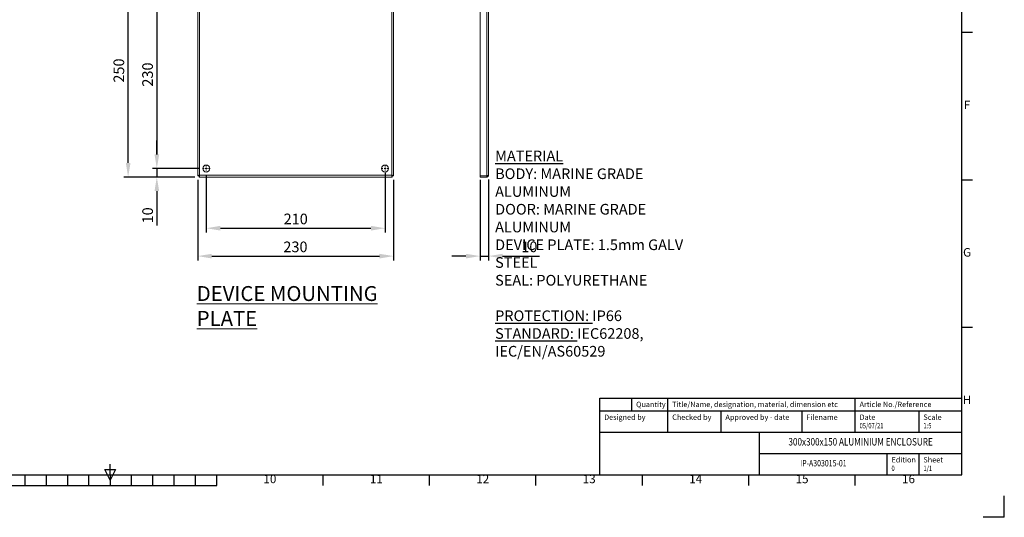
# Model space of a CAD drawing. Units: millimetres. Extents: x 49 to 2149, y 27 to 2327.
# Drawn here: x 993 to 2149, y 27 to 611 of the extents above; entities that cross this region are included whole.
import ezdxf
from ezdxf.enums import TextEntityAlignment as Align

# ---------------------------------------------------------------- set-up
doc = ezdxf.new("R2010")
doc.units = ezdxf.units.MM
doc.header["$LTSCALE"] = 2
doc.header["$PDSIZE"] = -1
doc.layers.add('Dimensions', color=7, linetype='Continuous')
doc.layers.add('Title Block', color=7, linetype='Continuous')
doc.styles.add('ISO Proportional', font='ARIALN.TTF', dxfattribs={"width": 0.8})
doc.styles.add('SLDTEXTSTYLE3', font='romans.shx', dxfattribs={"width": 0.75})
doc.styles.get("Standard").update_dxf_attribs({"font": 'romans.shx', "width": 0.8})
doc.dimstyles.new('SLDDIMSTYLE2', dxfattribs={"dimscale": 5, "dimtxt": 2.5, "dimasz": 3.302, "dimexe": 1, "dimexo": 1, "dimgap": 0.926042, "dimtad": 1, "dimdec": 0, "dimrnd": 1e-09, "dimzin": 12, "dimdsep": 46, "dimtxsty": 'Standard', "dimcen": 2, "dimadec": 0, "dimazin": 3, "dimtfac": 1, "dimtdec": 0, "dimtmove": 0, "dimatfit": 0, "dimfxl": 1, "dimfrac": 2, "dimtolj": 1, "dimtzin": 12, "dimarcsym": 0})

# ---------------------------------------------------------------- blocks, each defined once
blk = doc.blocks.new('*D13')
at = {"layer": 'Defpoints', "color": 0, "transparency": 16777216}
for p in [(1201.8, 427.9), (1431.8, 427.9), (1431.8, 333.5)]:
    blk.add_point(p, dxfattribs=at)
at = {"layer": 'Dimensions', "color": 0, "lineweight": -2, "transparency": 16777216}
for p, q in [((1201.8, 422.9), (1201.8, 328.5)), ((1431.8, 422.9), (1431.8, 328.5)), ((1218.3, 333.5), (1415.2, 333.5))]:
    blk.add_line(p, q, dxfattribs=at)
at = {"layer": 'Dimensions', "color": 0, "transparency": 16777216}
for points in [[(1218.3, 336.2), (1218.3, 330.7), (1201.8, 333.5)], [(1415.2, 336.2), (1415.2, 330.7), (1431.8, 333.5)]]:
    blk.add_solid(points, dxfattribs=at)
at = {"layer": 'Dimensions', "color": 0, "transparency": 16777216, "insert": (1316.5, 350.6), "char_height": 12.5, "attachment_point": 2}
blk.add_mtext('\\A1;230', dxfattribs=at)
blk = doc.blocks.new('*D14')
at = {"layer": 'Defpoints', "color": 0, "transparency": 16777216}
for p in [(1205.2, 666.3), (1153.7, 436.3), (1205.2, 436.3)]:
    blk.add_point(p, dxfattribs=at)
at = {"layer": 'Dimensions', "color": 0, "lineweight": -2, "transparency": 16777216}
for p, q in [((1200.2, 666.3), (1148.7, 666.3)), ((1153.7, 649.8), (1153.7, 452.8)), ((1200.2, 436.3), (1148.7, 436.3))]:
    blk.add_line(p, q, dxfattribs=at)
at = {"layer": 'Dimensions', "color": 0, "transparency": 16777216}
for points in [[(1151, 649.8), (1156.5, 649.8), (1153.7, 666.3)], [(1151, 452.8), (1156.5, 452.8), (1153.7, 436.3)]]:
    blk.add_solid(points, dxfattribs=at)
at = {"layer": 'Dimensions', "color": 0, "transparency": 16777216, "insert": (1136.6, 546.6), "char_height": 12.5, "attachment_point": 2, "rotation": 90}
blk.add_mtext('\\A1;230', dxfattribs=at)
blk = doc.blocks.new('SW_CENTERMARKSYMBOL_0')
at = {"color": 0, "linetype": 'Continuous', "lineweight": 0}
for p, q in [((-0.5, 0), (-0.66, 0)), ((0, 0), (-0.25, 0)), ((0, 0.5), (0, 0.66)), ((0, 0), (0, 0.25)), ((0, 0), (0, -0.25)), ((0, 0), (0.25, 0)), ((0.5, 0), (0.66, 0)), ((0, -0.5), (0, -0.66))]:
    blk.add_line(p, q, dxfattribs=at)
blk = doc.blocks.new('*D16')
at = {"layer": 'Defpoints', "color": 0, "transparency": 16777216}
for p in [(1533.3, 427.9), (1543.3, 428.4), (1533.3, 333.5)]:
    blk.add_point(p, dxfattribs=at)
at = {"layer": 'Dimensions', "color": 0, "lineweight": -2, "transparency": 16777216}
for p, q in [((1533.3, 422.9), (1533.3, 328.5)), ((1543.3, 423.4), (1543.3, 328.5)), ((1516.7, 333.5), (1500.2, 333.5)), ((1533.3, 333.5), (1543.3, 333.5)), ((1559.8, 333.5), (1603.2, 333.5))]:
    blk.add_line(p, q, dxfattribs=at)
at = {"layer": 'Dimensions', "color": 0, "transparency": 16777216}
for points in [[(1516.7, 336.2), (1516.7, 330.7), (1533.3, 333.5)], [(1559.8, 336.2), (1559.8, 330.7), (1543.3, 333.5)]]:
    blk.add_solid(points, dxfattribs=at)
at = {"layer": 'Dimensions', "color": 0, "transparency": 16777216, "insert": (1591.2, 350.6), "char_height": 12.5, "attachment_point": 2}
blk.add_mtext('\\A1;10', dxfattribs=at)
blk = doc.blocks.new('ISO A1 title block')
at = {"layer": 'Title Block'}
for p, q in [((820, 20), (820, 574)), ((820, 227.75), (825, 227.75)), ((820, 158.5), (825, 158.5)), ((820, 89.25), (825, 89.25)), ((650, 56), (820, 56)), ((650, 50), (650, 56)), ((665, 50), (665, 56)), ((682, 50), (682, 56)), ((770, 50), (770, 56)), ((650, 50), (820, 50)), ((650, 20), (650, 50)), ((682, 40), (682, 50)), ((707, 40), (707, 50)), ((745, 40), (745, 50)), ((770, 40), (770, 50)), ((800, 40), (800, 50)), ((650, 40), (820, 40)), ((725, 20), (725, 40)), ((725, 30), (820, 30)), ((785, 20), (785, 30)), ((800, 20), (800, 30)), ((420, 20), (420, 25)), ((20, 20), (820, 20)), ((380, 15), (380, 20)), ((390, 15), (390, 20)), ((400, 15), (400, 20)), ((410, 15), (410, 20)), ((417.5, 22.5), (422.5, 22.5)), ((420, 17.5), (417.5, 22.5)), ((422.5, 22.5), (420, 17.5)), ((420, 20), (420, 15)), ((430, 15), (430, 20)), ((440, 15), (440, 20)), ((450, 15), (450, 20)), ((460, 15), (460, 20)), ((470, 15), (470, 20)), ((520, 15), (520, 20)), ((570, 15), (570, 20)), ((620, 15), (620, 20)), ((670, 15), (670, 20)), ((720, 15), (720, 20)), ((770, 15), (770, 20)), ((370, 15), (470, 15)), ((840, 0), (840, 10)), ((840, 0), (830, 0))]:
    blk.add_line(p, q, dxfattribs=at)
at = {"layer": 'Title Block', "style": 'ISO Proportional'}
for s, p in [('F', (822.5, 193.12)), ('G', (822.5, 123.88)), ('H', (822.5, 54.62)), ('10', (495, 17.5)), ('11', (545, 17.5)), ('12', (595, 17.5)), ('13', (645, 17.5)), ('14', (695, 17.5)), ('15', (745, 17.5)), ('16', (795, 17.5))]:
    blk.add_text(s, height=4, dxfattribs=at).set_placement(p, align=Align.MIDDLE)
for s, p in [('Quantity', (667, 53)), ('Title/Name, designation, material, dimension etc', (684, 53)), ('Article No./Reference', (772, 53)), ('Designed by', (652, 47)), ('Checked by', (684, 47)), ('Approved by - date', (709, 47)), ('Filename', (747, 47)), ('Date', (772, 47)), ('Scale', (802, 47)), ('Edition', (787, 27)), ('Sheet', (802, 27))]:
    blk.add_text(s, height=2.5, dxfattribs=at).set_placement(p, align=Align.MIDDLE_LEFT)
at = {"layer": 'Title Block', "style": 'ISO Proportional', "flags": 8}
for tag, p in [('FILENAME', (747, 43)), ('DATE', (772, 43)), ('SCALE', (802, 43)), ('EDITION', (787, 23)), ('SHEET', (802, 23))]:
    blk.add_attdef(tag, text='', height=2.5, dxfattribs=at).set_placement(p, align=Align.MIDDLE_LEFT)
blk.add_attdef('DRAWING_NUMBER', text='', height=3, dxfattribs=at).set_placement((755, 25), align=Align.MIDDLE)
blk = doc.blocks.new('*D27')
at = {"layer": 'Defpoints', "color": 0, "transparency": 16777216}
for p in [(1211.8, 433), (1421.8, 436.3), (1421.8, 366.2)]:
    blk.add_point(p, dxfattribs=at)
at = {"layer": 'Dimensions', "color": 0, "lineweight": -2, "transparency": 16777216}
for p, q in [((1211.8, 428), (1211.8, 361.2)), ((1421.8, 431.3), (1421.8, 361.2)), ((1228.3, 366.2), (1405.2, 366.2))]:
    blk.add_line(p, q, dxfattribs=at)
at = {"layer": 'Dimensions', "color": 0, "transparency": 16777216}
for points in [[(1228.3, 369), (1228.3, 363.5), (1211.8, 366.2)], [(1405.2, 369), (1405.2, 363.5), (1421.8, 366.2)]]:
    blk.add_solid(points, dxfattribs=at)
at = {"layer": 'Dimensions', "color": 0, "transparency": 16777216, "insert": (1316.8, 377.1), "char_height": 12.5, "attachment_point": 5}
blk.add_mtext('\\A1;210', dxfattribs=at)
blk = doc.blocks.new('*D28')
at = {"layer": 'Defpoints', "color": 0, "transparency": 16777216}
for p in [(1120, 676.3), (1203.3, 676.3), (1203.3, 426.3)]:
    blk.add_point(p, dxfattribs=at)
at = {"layer": 'Dimensions', "color": 0, "lineweight": -2, "transparency": 16777216}
for p, q in [((1198.3, 676.3), (1115, 676.3)), ((1120, 442.8), (1120, 659.8)), ((1198.3, 426.3), (1115, 426.3))]:
    blk.add_line(p, q, dxfattribs=at)
at = {"layer": 'Dimensions', "color": 0, "transparency": 16777216}
for points in [[(1117.3, 659.8), (1122.8, 659.8), (1120, 676.3)], [(1117.3, 442.8), (1122.8, 442.8), (1120, 426.3)]]:
    blk.add_solid(points, dxfattribs=at)
at = {"layer": 'Dimensions', "color": 0, "transparency": 16777216, "insert": (1109.1, 551.3), "char_height": 12.5, "attachment_point": 5, "rotation": 90}
blk.add_mtext('\\A1;250', dxfattribs=at)
blk = doc.blocks.new('*D29')
at = {"layer": 'Defpoints', "color": 0, "transparency": 16777216}
for p in [(1209.3, 436.3), (1153.7, 426.3), (1203.3, 426.3)]:
    blk.add_point(p, dxfattribs=at)
at = {"layer": 'Dimensions', "color": 0, "lineweight": -2, "transparency": 16777216}
for p, q in [((1153.7, 452.8), (1153.7, 469.3)), ((1204.3, 436.3), (1148.7, 436.3)), ((1153.7, 436.3), (1153.7, 426.3)), ((1198.3, 426.3), (1148.7, 426.3)), ((1153.7, 409.8), (1153.7, 369.3))]:
    blk.add_line(p, q, dxfattribs=at)
at = {"layer": 'Dimensions', "color": 0, "transparency": 16777216}
for points in [[(1151, 452.8), (1156.5, 452.8), (1153.7, 436.3)], [(1151, 409.8), (1156.5, 409.8), (1153.7, 426.3)]]:
    blk.add_solid(points, dxfattribs=at)
at = {"layer": 'Dimensions', "color": 0, "transparency": 16777216, "insert": (1142.9, 381.3), "char_height": 12.5, "attachment_point": 5, "rotation": 90}
blk.add_mtext('\\A1;10', dxfattribs=at)

msp = doc.modelspace()

# ---------------------------------------------------------------- linework, layer by layer
at = {"color": 7, "linetype": 'Continuous', "lineweight": 18}
for p, q in [((1201.8, 427.9), (1201.8, 674.7)), ((1203.9, 674.2), (1203.9, 428.4)), ((1429.7, 428.4), (1429.7, 674.2)), ((1431.8, 674.7), (1431.8, 427.9)), ((1533.3, 674.7), (1533.3, 427.9)), ((1541.2, 427.9), (1541.2, 674.7)), ((1543.3, 674.2), (1543.3, 428.4)), ((1203.3, 427.9), (1201.8, 427.9)), ((1203.9, 428.4), (1429.7, 428.4)), ((1430.3, 427.9), (1431.8, 427.9)), ((1541.2, 427.9), (1533.3, 427.9)), ((1203.3, 427.8), (1203.3, 426.3)), ((1430.2, 426.3), (1203.3, 426.3)), ((1430.2, 427.8), (1430.2, 426.3)), ((1533.3, 427.8), (1541.2, 427.8)), ((1533.3, 427.8), (1533.3, 426.3)), ((1533.3, 426.3), (1541.2, 426.3)), ((1541.2, 427.8), (1541.2, 426.3))]:
    msp.add_line(p, q, dxfattribs=at)
for centre in [(1211.8, 436.3), (1421.8, 436.3)]:
    msp.add_circle(centre, 4.1, dxfattribs=at)
for points, knots in [([(1201.8, 427.9), (1201.8, 427.9), (1201.8, 428), (1202, 428.1), (1202.2, 428.1), (1202.6, 428.2), (1202.8, 428.2), (1203.3, 428.3), (1203.6, 428.4), (1203.9, 428.4)], [0, 0, 0, 0, 0.25, 0.25, 0.5, 0.5, 0.75, 0.75, 1, 1, 1, 1]), ([(1203.9, 428.4), (1203.8, 428.1), (1203.8, 427.9), (1203.7, 427.4), (1203.6, 427.1), (1203.5, 426.7), (1203.5, 426.6), (1203.4, 426.4), (1203.4, 426.3), (1203.3, 426.3)], [0, 0, 0, 0, 0.25, 0.25, 0.5, 0.5, 0.75, 0.75, 1, 1, 1, 1]), ([(1203.9, 428.4), (1203.8, 428.3), (1203.8, 428.3), (1203.7, 428.1), (1203.6, 428), (1203.5, 427.9), (1203.5, 427.9), (1203.4, 427.8), (1203.4, 427.8), (1203.3, 427.8)], [0, 0, 0, 0, 0.25, 0.25, 0.5, 0.5, 0.75, 0.75, 1, 1, 1, 1]), ([(1203.3, 427.9), (1203.3, 427.9), (1203.3, 428), (1203.3, 428.1), (1203.4, 428.1), (1203.5, 428.2), (1203.6, 428.2), (1203.7, 428.3), (1203.8, 428.4), (1203.9, 428.4)], [0, 0, 0, 0, 0.25, 0.25, 0.5, 0.5, 0.75, 0.75, 1, 1, 1, 1]), ([(1430.2, 426.3), (1430.1, 426.3), (1430.1, 426.4), (1430, 426.6), (1430, 426.7), (1429.9, 427.1), (1429.8, 427.4), (1429.7, 427.9), (1429.7, 428.1), (1429.7, 428.4)], [0, 0, 0, 0, 0.25, 0.25, 0.5, 0.5, 0.75, 0.75, 1, 1, 1, 1]), ([(1430.2, 427.8), (1430.1, 427.8), (1430.1, 427.8), (1430, 427.9), (1430, 427.9), (1429.9, 428), (1429.8, 428.1), (1429.7, 428.3), (1429.7, 428.3), (1429.7, 428.4)], [0, 0, 0, 0, 0.25, 0.25, 0.5, 0.5, 0.75, 0.75, 1, 1, 1, 1]), ([(1429.7, 428.4), (1429.9, 428.4), (1430.2, 428.3), (1430.7, 428.2), (1430.9, 428.2), (1431.3, 428.1), (1431.5, 428.1), (1431.7, 428), (1431.8, 427.9), (1431.8, 427.9)], [0, 0, 0, 0, 0.25, 0.25, 0.5, 0.5, 0.75, 0.75, 1, 1, 1, 1]), ([(1429.7, 428.4), (1429.7, 428.4), (1429.8, 428.3), (1430, 428.2), (1430, 428.2), (1430.1, 428.1), (1430.2, 428.1), (1430.2, 428), (1430.3, 427.9), (1430.3, 427.9)], [0, 0, 0, 0, 0.25, 0.25, 0.5, 0.5, 0.75, 0.75, 1, 1, 1, 1]), ([(1541.2, 427.9), (1541.4, 427.9), (1541.7, 428), (1542.2, 428.1), (1542.4, 428.1), (1542.8, 428.2), (1543, 428.2), (1543.2, 428.3), (1543.3, 428.4), (1543.3, 428.4)], [0, 0, 0, 0, 0.25, 0.25, 0.5, 0.5, 0.75, 0.75, 1, 1, 1, 1]), ([(1543.3, 428.4), (1543.3, 428.1), (1543.2, 427.9), (1543, 427.4), (1542.8, 427.1), (1542.4, 426.7), (1542.2, 426.6), (1541.7, 426.4), (1541.4, 426.3), (1541.2, 426.3)], [0, 0, 0, 0, 0.25, 0.25, 0.5, 0.5, 0.75, 0.75, 1, 1, 1, 1]), ([(1541.5, 427.9), (1541.5, 427.9), (1541.4, 427.8), (1541.2, 427.8), (1541.2, 427.8)], [0, 0, 0, 0, 0.390685, 1, 1, 1, 1])]:
    msp.add_open_spline(points, degree=3, knots=knots, dxfattribs=at)

# ---------------------------------------------------------------- block references
at = {"color": 7, "linetype": 'Continuous', "lineweight": 0, "xscale": 5, "yscale": 5, "zscale": 5}
for p in [(1211.8, 436.3), (1421.8, 436.3)]:
    msp.add_blockref('SW_CENTERMARKSYMBOL_0', p, dxfattribs=at)
at = {"layer": 'Title Block'}
ref = msp.add_blockref('ISO A1 title block', (49, 26.9), dxfattribs=dict(at, xscale=2.5, yscale=2.5, zscale=2.5))
ref.add_attrib('DRAWING_NUMBER', 'IP-A303015-01', dxfattribs={"height": 7.5, "width": 0.8}).set_placement((1936.5, 89.4), align=Align.MIDDLE)
ref.add_attrib('TITLE', '300x300x150 ALUMINIUM ENCLOSURE', dxfattribs={"height": 8.75, "width": 0.8}).set_placement((1980.2, 114.4), align=Align.MIDDLE)
ref.add_attrib('DATE', '05/07/21', dxfattribs={"height": 6.25, "width": 0.8}).set_placement((1979, 134.4), align=Align.MIDDLE_LEFT)
ref.add_attrib('EDITION', '0', dxfattribs={"height": 6.25, "width": 0.8}).set_placement((2016.5, 84.4), align=Align.MIDDLE_LEFT)
ref.add_attrib('SHEET', '1/1', dxfattribs={"height": 6.25, "width": 0.8}).set_placement((2054, 84.4), align=Align.MIDDLE_LEFT)
ref.add_attrib('SCALE', '1:5', dxfattribs={"height": 6.25, "width": 0.8}).set_placement((2054, 134.4), align=Align.MIDDLE_LEFT)

# ---------------------------------------------------------------- texts
at = {"color": 7, "linetype": 'Continuous', "lineweight": 0, "insert": (1200.6, 298.3), "char_height": 17.5, "attachment_point": 1, "style": 'SLDTEXTSTYLE3'}
msp.add_mtext('{\\LDEVICE MOUNTING PLATE}', dxfattribs=at)
at = {"layer": 'Dimensions', "insert": (1675.3, 336.4), "char_height": 12.5, "attachment_point": 5}
msp.add_mtext('\\pxql;{\\LMATERIAL}\\PBODY: MARINE GRADE ALUMINUM\\PDOOR: MARINE GRADE ALUMINUM\\PDEVICE PLATE: 1.5mm GALV STEEL\\PSEAL: POLYURETHANE\\P\\P{\\LPROTECTION:} IP66\\P{\\LSTANDARD:} IEC62208, IEC/EN/AS60529', dxfattribs=at)

# ---------------------------------------------------------------- dimensions: what is measured, and where the dimension line sits
at = {"layer": 'Dimensions'}
for base, p1, p2, picture, middle in [((1120, 676.3), (1203.3, 426.3), (1203.3, 676.3), '*D28', (1109.1, 551.3)), ((1153.7, 426.3), (1209.3, 436.3), (1203.3, 426.3), '*D29', (1142.9, 381.3))]:
    dim = msp.add_linear_dim(base=base, p1=p1, p2=p2, angle=90, dimstyle='SLDDIMSTYLE2', dxfattribs=at)
    dim.commit()
    dim.dimension.update_dxf_attribs({"geometry": picture, "text_midpoint": middle})
dim = msp.add_linear_dim(base=(1153.7, 436.3), p1=(1205.2, 666.3), p2=(1205.2, 436.3), angle=90, dimstyle='SLDDIMSTYLE2', dxfattribs=at)
dim.commit()
dim.dimension.update_dxf_attribs({"geometry": '*D14', "text_midpoint": (1153.7, 546.6), "dimtype": 160})
for base, p1, p2, picture, middle in [((1431.8, 333.5), (1201.8, 427.9), (1431.8, 427.9), '*D13', (1316.5, 333.5)), ((1533.3, 333.5), (1543.3, 428.4), (1533.3, 427.9), '*D16', (1591.2, 333.5))]:
    dim = msp.add_linear_dim(base=base, p1=p1, p2=p2, dimstyle='SLDDIMSTYLE2', dxfattribs=at)
    dim.commit()
    dim.dimension.update_dxf_attribs({"geometry": picture, "text_midpoint": middle, "dimtype": 160})
dim = msp.add_linear_dim(base=(1421.8, 366.2), p1=(1211.8, 433), p2=(1421.8, 436.3), dimstyle='SLDDIMSTYLE2', dxfattribs=at)
dim.commit()
dim.dimension.update_dxf_attribs({"geometry": '*D27', "text_midpoint": (1316.8, 377.1)})

doc.saveas('drawing.dxf')
